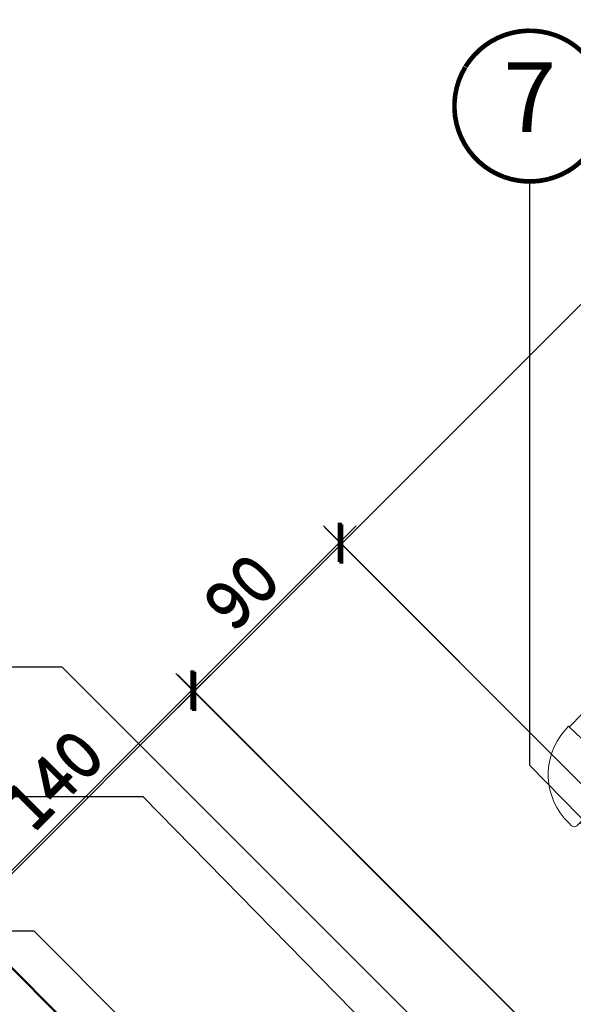
# Model space of a CAD drawing. Units: millimetres. Extents: x -14602 to -7174, y -131 to 3039.
# Drawn here: x -10953 to -10714, y 701 to 1126 of the extents above; entities that cross this region are included whole.
import ezdxf
from ezdxf.enums import TextEntityAlignment as Align

# ---------------------------------------------------------------- set-up
doc = ezdxf.new("R2010")
doc.units = ezdxf.units.MM
doc.header["$LTSCALE"] = 50
doc.header["$MEASUREMENT"] = 0
doc.header["$PDMODE"] = 1
doc.header["$PDSIZE"] = 2
doc.layers.get('0').update_dxf_attribs({"linetype": 'CONTINUOUS'})
doc.layers.get('DEFPOINTS').update_dxf_attribs({"color": 72, "linetype": 'CONTINUOUS'})
doc.layers.add('AXES', color=7, linetype='CONTINUOUS')
doc.layers.add('VELUX-TEXT', color=10, linetype='CONTINUOUS')
doc.layers.add('VELUX_INFO', color=1, linetype='CONTINUOUS', lineweight=5)
doc.layers.add('VELUX_MMG', color=7, linetype='CONTINUOUS', lineweight=9)
doc.styles.add('Verdana', font='verdana.ttf')
doc.dimstyles.new('VERDANA', dxfattribs={"dimtxt": 8, "dimasz": 12, "dimexe": 2, "dimexo": 0, "dimgap": 2, "dimtad": 1, "dimdec": 0, "dimzin": 0, "dimdsep": 46, "dimtxsty": 'Verdana', "dimcen": 0.09, "dimclrd": 256, "dimclre": 256, "dimclrt": 256, "dimadec": 0, "dimazin": 0, "dimtfac": 1, "dimtdec": 0, "dimtix": 1, "dimtmove": 0, "dimatfit": 3, "dimfxl": 1, "dimtolj": 1, "dimtzin": 0, "dimarcsym": 0})

# ---------------------------------------------------------------- blocks, each defined once
blk = doc.blocks.new('_ArchTick')
at = {"color": 0, "linetype": 'ByBlock', "const_width": 0.15}
blk.add_lwpolyline([(-0.5, -0.5), (0.5, 0.5)], dxfattribs=at)
blk = doc.blocks.new('*D43')
at = {"layer": 'DEFPOINTS', "color": 0, "lineweight": 13}
for p in [(-10878.06166008835, 836.2785258077128), (-10718.72272441445, 676.9395901337684), (-10829.20500784143, 589.8532538947019)]:
    blk.add_point(p, dxfattribs=at)
at = {"layer": 'VELUX_INFO', "color": 7, "lineweight": -2}
for p, q in [((-10983.91703773326, 730.4231481628375), (-10870.99059227649, 843.3495936195777)), ((-10718.72272441445, 676.9395901337684), (-10885.13272790022, 843.3495936195795)), ((-10829.20500784143, 589.8532538947019), (-10983.91703773326, 744.5652837865691))]:
    blk.add_line(p, q, dxfattribs=at)
at = {"layer": 'VELUX_INFO', "color": 7, "lineweight": -2, "xscale": 12, "yscale": 12, "zscale": 12}
for p, rotation in [((-10878.06166008835, 836.2785258077128), 44.99999999999193), ((-10976.84596992139, 737.4942159747025), 224.9999999999919)]:
    blk.add_blockref('_ArchTick', p, dxfattribs=dict(at, rotation=rotation))
at = {"layer": 'VELUX_INFO', "color": 7, "insert": (-10938.35009780831, 797.7826536946504), "char_height": 20, "attachment_point": 5, "rotation": 44.999999999991935, "style": 'Verdana'}
blk.add_mtext('\\A1;140', dxfattribs=at)
blk = doc.blocks.new('*D44')
at = {"layer": 'DEFPOINTS', "color": 0, "lineweight": 13}
for p in [(-10814.53500403988, 899.8051818561808), (-10639.5021519436, 724.7723297598468), (-10718.72272441445, 676.9395901337684)]:
    blk.add_point(p, dxfattribs=at)
at = {"layer": 'VELUX_INFO', "color": 7, "lineweight": -2}
for p, q in [((-10885.13272790023, 829.2074579958553), (-10807.46393622802, 906.8762496680447)), ((-10639.5021519436, 724.7723297598468), (-10821.60607185175, 906.8762496680474)), ((-10718.72272441445, 676.9395901337684), (-10885.13272790023, 843.3495936195859))]:
    blk.add_line(p, q, dxfattribs=at)
at = {"layer": 'VELUX_INFO', "color": 7, "lineweight": -2, "xscale": 12, "yscale": 12, "zscale": 12}
for p, rotation in [((-10814.53500403988, 899.8051818561808), 44.99999999999193), ((-10878.06166008836, 836.2785258077192), 224.9999999999919)]:
    blk.add_blockref('_ArchTick', p, dxfattribs=dict(at, rotation=rotation))
at = {"layer": 'VELUX_INFO', "color": 7, "insert": (-10857.19461486756, 878.9381366353927), "char_height": 20, "attachment_point": 5, "rotation": 44.999999999991935, "style": 'Verdana'}
blk.add_mtext('\\A1;90', dxfattribs=at)
blk = doc.blocks.new('*D45')
at = {"layer": 'DEFPOINTS', "color": 0, "lineweight": 13}
for p in [(-10347.84919319441, 1366.490992701567), (-10160.22600207817, 1178.86780158528), (-10639.5021519436, 724.7723297598468)]:
    blk.add_point(p, dxfattribs=at)
at = {"layer": 'VELUX_INFO', "color": 7, "lineweight": -2}
for p, q in [((-10821.60607185177, 892.7341140443378), (-10340.77812538254, 1373.562060513431)), ((-10160.22600207817, 1178.86780158528), (-10354.92026100627, 1373.562060513433)), ((-10639.5021519436, 724.7723297598468), (-10821.60607185177, 906.8762496680692))]:
    blk.add_line(p, q, dxfattribs=at)
at = {"layer": 'VELUX_INFO', "color": 7, "lineweight": -2, "xscale": 12, "yscale": 12, "zscale": 12}
for p, rotation in [((-10347.84919319441, 1366.490992701567), 44.99999999999193), ((-10814.5350040399, 899.8051818562025), 224.9999999999919)]:
    blk.add_blockref('_ArchTick', p, dxfattribs=dict(at, rotation=rotation))
at = {"layer": 'VELUX_INFO', "color": 7, "lineweight": 13, "insert": (-10592.09313029085, 1144.049118952584), "char_height": 20, "attachment_point": 5, "rotation": 44.999999999991935, "style": 'Verdana'}
blk.add_mtext('\\A1;920', dxfattribs=at)
blk = doc.blocks.new('Position_1_10')
at = {"layer": 'VELUX-TEXT', "const_width": 2}
blk.add_lwpolyline([(-27.72584569558762, 16.95663529314379, -680.2406413038243), (-27.82507533244893, 16.79330767727833, 1.773395182032496)], format="xyb", dxfattribs=at)
at = {"layer": 'VELUX-TEXT', "style": 'Verdana'}
blk.add_attdef('POS', text='', height=30, dxfattribs=at).set_placement((1.5234e-11, 2.41016e-11), align=Align.MIDDLE)
blk = doc.blocks.new('mmg upper U')
at = {"color": 7, "linetype": 'Continuous'}
for p, q in [((125.2229736614544, 330.2442911418473), (-89.23113871982513, 108.7698286983068)), ((132.5462170846683, 322.9266603246194), (-81.79469337929186, 101.5691055663237)), ((-73.8922809541209, 93.91718568505257), (140.3283343689361, 315.1505073317902)), ((-66.24130892423545, 86.50873598235557), (147.8628388303467, 307.6217773889088)), ((162.7186296662302, 292.7773721776389), (-51.15587885419245, 71.90148745392707)), ((-37.64778005458083, 116.0382999779767), (-35.68288216690689, 114.135707629518)), ((-35.37971570748414, 111.6372541681676), (-51.25632100718849, 86.30523370543143)), ((-89.59709675386603, 109.1241648919667), (-91.25370906590886, 107.2236396181551)), ((-69.8697915185503, 90.02220207458686), (-89.59708653566759, 109.1241766132716)), ((-69.00765545558443, 89.1873942047996), (-69.86923462852337, 90.02166283697532)), ((-68.64850959837077, 88.83963263847272), (-69.00765545558443, 89.1873942047996)), ((-65.88984926116427, 86.16841697147902), (-85.93747390068258, 66.17486101156828)), ((-65.88984926116427, 86.16841697147902), (-68.64850959837077, 88.83963263847272)), ((-51.50155319181431, 85.72965592126275), (-55.18632716296906, 71.03503785827434)), ((-80.27936769085409, 68.2051075982572), (-80.62926993962355, 68.39967970141333)), ((-80.27340536041538, 68.19934278193432), (-80.27425872364711, 68.20016908520029)), ((-65.75787180995485, 60.13005806422916), (-79.92718669956957, 68.00926834257643)), ((-75.22233266931562, 68.06105088030017), (-79.73968694509858, 67.98827605748193)), ((-64.37692391538621, 61.15833707494494), (-55.68937945926063, 70.13037841783353)), ((-51.16262610548438, 71.90802082966184), (-62.15382407333163, 60.65567964728143)), ((-89.56608542127105, 67.33475835971876), (-88.33499855491664, 66.14269477712514)), ((-86.07004484984736, 66.05475451748862), (-86.07881989196358, 66.04600301192659)), ((-73.79908356315173, 67.49820628209818), (-67.20455334792223, 61.11278381057218))]:
    blk.add_line(p, q, dxfattribs=at)
blk.add_line((-86.07004484984736, 66.05475451748862), (-86.06564537944269, 66.0591539878933))
blk.add_circle((-65.90507999929468, 68.23307639179347), 4, dxfattribs=at)
for centre, radius, start, end in [((-69.39284209938978, 88.16839111680474), 29, 138.9226320192801, 225.9226320192914), ((-82.08724053887364, 65.77778692494394), 3, 60.92263201931962, 113.900463281283), ((-87.15249477013276, 67.36404028489324), 1.7, 225.9226320194094, 309.1663045608032), ((-75.09796805648602, 57.85282016832116), 13.55855801571429, 134.9226493661214, 135.0470581509942), ((-64.29990121120954, 62.75195084120423), 3, 240.9226320193193, 315.6726320192805)]:
    blk.add_arc(centre, radius, start, end, dxfattribs=at)
for centre, major_axis, ratio, start_param, end_param in [((-37.0750708859523, 112.698852106475), (-1.870429870267466, -0.710519534081147), 0.9995820236, 2.218910752199999, 3.5799056979), ((-49.5613420489235, 85.24303548700391), (-1.840244571733209, 0.7840594403755171), 0.9998438753999997, -0.15705551, 0.15705551), ((-79.75167513396718, 68.73829450716494), (-0.2758631947878664, -0.6975674046219164), 0.9998215708000001, -0.3926359958, 0.3926359958), ((-75.19036416667677, 66.06100168215653), (0.7356351866060534, 1.8601797458268), 0.9998215708000001, -0.3926359958, 0.3926359958), ((-57.12652206917209, 71.52172304179567), (1.748219426932052, -0.9721291335185956), 0.9998367627999998, -0.2617585781, 0.2617585781), ((-65.8135291428307, 62.55023667923978), (0.0322257420244907, -2.00034970337364), 0.9996954599, -0.7852458701, 0.7852458701)]:
    blk.add_ellipse(centre, major_axis=major_axis, ratio=ratio, start_param=start_param, end_param=end_param, dxfattribs=at)
blk.add_open_spline([(-85.93747390068258, 66.17486101156828), (-85.95335333705862, 66.15902440263017), (-85.98291787665131, 66.13072903182547), (-86.0186081317861, 66.09872580923457), (-86.04207396782022, 66.07888151250427), (-86.05464797647346, 66.06795627281372), (-86.06250587230625, 66.06227327581564), (-86.06563947156519, 66.05914808001671)], degree=3, knots=[0, 0, 0, 0, 0.3894996895, 0.710533093, 0.8324430715, 0.9231367437000001, 1, 1, 1, 1], dxfattribs=at)
at = {"layer": 'AXES', "color": 7, "linetype": 'Continuous'}
for p, q in [((-82.05238357978487, 69.76701164326278), (-84.67220913513574, 67.15425178777241)), ((-82.1936138424353, 69.90862383549756), (-82.05238357978487, 69.76701164326278)), ((-84.81343939778615, 67.29586398000811), (-84.67220913513574, 67.15425178777241))]:
    blk.add_line(p, q, dxfattribs=at)
at = {"layer": 'VELUX_MMG', "color": 1}
for p, q in [((-4.596194077712425, -4.596194077713334), (4.596194077712425, 4.596194077713334)), ((4.596194077712425, -4.596194077709697), (-4.596194077714244, 4.596194077713334)), ((-4.596194077712425, -4.596194077713334), (4.596194077712425, 4.596194077713334)), ((4.596194077712425, -4.596194077709697), (-4.596194077714244, 4.596194077713334))]:
    blk.add_line(p, q, dxfattribs=at)
blk.add_circle((0, -9.095e-13), 4, dxfattribs=at)
blk.add_circle((0, -9.095e-13), 4, dxfattribs=at)
blk = doc.blocks.new('*D59')
at = {"layer": 'DEFPOINTS', "color": 0, "lineweight": 13}
for p in [(-10878.8541175598, 836.9002818986409), (-10718.80807510471, 676.8542394435225), (-10829.55286409916, 589.6091297057392)]:
    blk.add_point(p, dxfattribs=at)
at = {"layer": 'VELUX_INFO', "color": 7, "lineweight": -2}
for p, q in [((-10984.92013473779, 730.8342647206663), (-10871.78304974793, 843.9713497105058)), ((-10718.80807510471, 676.8542394435225), (-10885.92518537166, 843.9713497105067)), ((-10829.55286409916, 589.6091297057392), (-10984.92013473779, 744.976400344397))]:
    blk.add_line(p, q, dxfattribs=at)
at = {"layer": 'VELUX_INFO', "color": 7, "lineweight": -2, "xscale": 12, "yscale": 12, "zscale": 12}
for p, rotation in [((-10878.8541175598, 836.9002818986409), 44.99999999999539), ((-10977.84906692593, 737.9053325325312), 224.9999999999954)]:
    blk.add_blockref('_ArchTick', p, dxfattribs=dict(at, rotation=rotation))
at = {"layer": 'VELUX_INFO', "color": 7, "insert": (-10939.2478750463, 798.2990900190307), "char_height": 20, "attachment_point": 5, "rotation": 44.999999999995396, "style": 'Verdana'}
blk.add_mtext('\\A1;140', dxfattribs=at)
blk = doc.blocks.new('*D60')
at = {"layer": 'DEFPOINTS', "color": 0, "lineweight": 13}
for p in [(-10815.21450725301, 900.5398922054292), (-10627.59130000238, 712.9166849547692), (-10718.80807510471, 676.8542394435225)]:
    blk.add_point(p, dxfattribs=at)
at = {"layer": 'VELUX_INFO', "color": 7, "lineweight": -2}
for p, q in [((-10885.92518537167, 829.8292140867796), (-10808.14343944114, 907.6109600172939)), ((-10627.59130000238, 712.9166849547692), (-10822.28557506487, 907.610960017295)), ((-10718.80807510471, 676.8542394435225), (-10885.92518537167, 843.9713497105103))]:
    blk.add_line(p, q, dxfattribs=at)
at = {"layer": 'VELUX_INFO', "color": 7, "lineweight": -2, "xscale": 12, "yscale": 12, "zscale": 12}
for p, rotation in [((-10815.21450725301, 900.5398922054292), 44.99999999999539), ((-10878.8541175598, 836.9002818986446), 224.9999999999954)]:
    blk.add_blockref('_ArchTick', p, dxfattribs=dict(at, rotation=rotation))
at = {"layer": 'VELUX_INFO', "color": 7, "insert": (-10857.93059520985, 879.6163698554819), "char_height": 20, "attachment_point": 5, "rotation": 44.999999999995396, "style": 'Verdana'}
blk.add_mtext('\\A1;90', dxfattribs=at)

msp = doc.modelspace()

# ---------------------------------------------------------------- block references
at = {"layer": 'VELUX-TEXT'}
msp.add_blockref('Position_1_10', (-10733.25981757114, 1088.626352612549), dxfattribs=at).add_auto_attribs({'POS': '7'})
at = {"layer": 'VELUX_MMG', "color": 0, "lineweight": 13}
msp.add_blockref('mmg upper U', (-10626.88420408717, 712.2095679661425), dxfattribs=at)

# ---------------------------------------------------------------- dimensions: what is measured, and where the dimension line sits
at = {"layer": 'VELUX_INFO', "lineweight": 13}
dim = msp.add_linear_dim(base=(-10347.84919319441, 1366.490992701567), p1=(-10639.5021519436, 724.7723297598467), p2=(-10160.22600207817, 1178.867801585279), angle=44.99999999999194, text='920', dimstyle='VERDANA', override={"dimtxt": 20, "dimexe": 10, "dimgap": 5, "dimpost": '', "dimblk1": 'ArchTick', "dimblk2": 'ArchTick', "dimsah": 1, "dimdle": 10, "dimclrd": 7, "dimclre": 7, "dimclrt": 7, "dimtmove": 1}, dxfattribs=at)
dim.commit()
dim.dimension.update_dxf_attribs({"geometry": '*D45', "text_midpoint": (-10592.09313029085, 1144.049118952584)})
at = {"layer": 'VELUX_INFO'}
dim = msp.add_linear_dim(base=(-10815.21450725301, 900.5398922054292), p1=(-10718.80807510471, 676.8542394435219), p2=(-10627.59130000238, 712.9166849547694), angle=44.99999999999539, dimstyle='VERDANA', override={"dimtxt": 20, "dimexe": 10, "dimgap": 5, "dimpost": '', "dimblk1": 'ArchTick', "dimblk2": 'ArchTick', "dimsah": 1, "dimdle": 10, "dimclrd": 7, "dimclre": 7, "dimclrt": 7, "dimtmove": 1}, dxfattribs=at)
dim.commit()
dim.dimension.update_dxf_attribs({"geometry": '*D60', "text_midpoint": (-10857.93059520985, 879.6163698554819)})
for base, p1, p2, angle, text, picture, middle in [((-10814.53500403988, 899.8051818561808), (-10718.72272441445, 676.9395901337688), (-10639.5021519436, 724.7723297598467), 44.99999999999194, '90', '*D44', (-10857.19461486756, 878.9381366353927)), ((-10878.8541175598, 836.9002818986409), (-10829.55286409916, 589.6091297057393), (-10718.80807510471, 676.8542394435219), 44.99999999999539, '140', '*D59', (-10939.2478750463, 798.2990900190307)), ((-10878.06166008835, 836.2785258077128), (-10829.20500784143, 589.8532538947023), (-10718.72272441445, 676.9395901337688), 44.99999999999194, '140', '*D43', (-10938.35009780831, 797.7826536946504))]:
    dim = msp.add_linear_dim(base=base, p1=p1, p2=p2, angle=angle, text=text, dimstyle='VERDANA', override={"dimtxt": 20, "dimexe": 10, "dimgap": 5, "dimpost": '', "dimblk1": 'ArchTick', "dimblk2": 'ArchTick', "dimsah": 1, "dimdle": 10, "dimclrd": 7, "dimclre": 7, "dimclrt": 7}, dxfattribs=at)
    dim.commit()
    dim.dimension.update_dxf_attribs({"geometry": picture, "text_midpoint": middle})

# ---------------------------------------------------------------- leaders
at = {"layer": 'VELUX-TEXT'}
for points in [[(-10662.97424291583, 732.6880927058702), (-10733.2598175711, 804.3183493594177), (-10733.2598175711, 1056.126352612615)], [(-10730.21075173665, 642.040510993933), (-10934.94662608485, 846.7763853415629), (-10977.84662608485, 846.7763853415629)], [(-10698.05274445073, 584.7376967098197), (-10900.01616572555, 790.8280252999383), (-11034.19183806047, 790.6272389380309)], [(-10771.33184910581, 557.142597700077), (-10947.06200055858, 732.903208349459), (-11091.86811006473, 732.903208349459)]]:
    msp.add_leader(points, dimstyle='VERDANA', override={"dimasz": 7, "dimtad": 0, "dimldrblk": 'Dot'}, dxfattribs=at)

doc.saveas('drawing.dxf')
